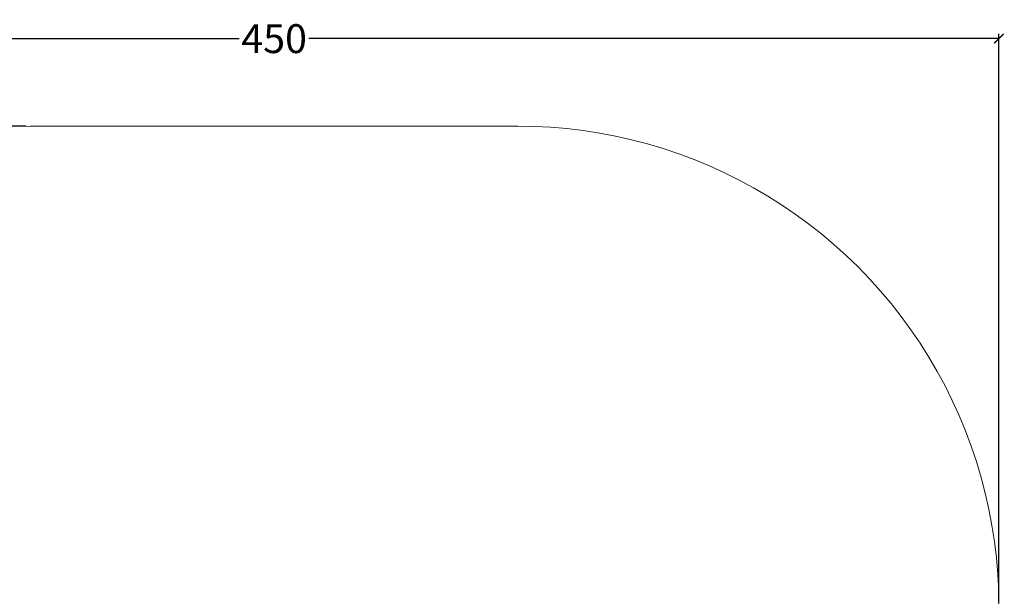
# Model space of a CAD drawing. Units: centimetres. Extents: x -1240 to -599, y -599 to 166.
# Drawn here: x -1046 to -740, y -14 to 166 of the extents above; entities that cross this region are included whole.
import ezdxf

# ---------------------------------------------------------------- set-up
doc = ezdxf.new("R2010")
doc.units = ezdxf.units.CM
doc.layers.add('Default', color=7, linetype='Continuous', true_color=0x000000)
doc.styles.add('Default', font='arial.ttf')
doc.dimstyles.new('Default', dxfattribs={"dimtxt": 2.2, "dimasz": 1, "dimexe": 0.5, "dimexo": 0.5, "dimgap": 0.25, "dimtad": 0, "dimtoh": 1, "dimdec": 0, "dimzin": 1, "dimdsep": 46, "dimtxsty": 'Default', "dimblk": 'ARCHTICK', "dimcen": 0.5, "dimazin": 1, "dimtfac": 1, "dimtdec": 4, "dimtix": 1, "dimtofl": 0, "dimtmove": 1, "dimatfit": 3, "dimfxl": 1, "dimtolj": 1, "dimtzin": 1, "dimarcsym": 0})

# ---------------------------------------------------------------- blocks, each defined once
blk = doc.blocks.new('_ArchTick')
at = {"color": 0, "linetype": 'ByBlock', "const_width": 0.15}
blk.add_lwpolyline([(-0.5, -0.5), (0.5, 0.5)], dxfattribs=at)
blk = doc.blocks.new('*D6')
at = {"layer": 'Default', "color": 0, "lineweight": -2}
for p, q in [((-1044.55, 132.5), (-1235.37, 132.5)), ((-1233.87, 132.5), (-1233.87, -82.28)), ((-1233.87, -318.76), (-1233.87, -103.97)), ((-1044.55, -318.76), (-1235.37, -318.76))]:
    blk.add_line(p, q, dxfattribs=at)
at = {"layer": 'Defpoints', "color": 0}
for p in [(-1043.05, 132.5), (-1233.87, -318.76), (-1043.05, -318.76)]:
    blk.add_point(p, dxfattribs=at)
at = {"layer": 'Default', "color": 0, "lineweight": -2, "xscale": 3, "yscale": 3, "zscale": 3}
for p, rotation in [((-1233.87, 132.5), 90), ((-1233.87, -318.76), 270)]:
    blk.add_blockref('_ArchTick', p, dxfattribs=dict(at, rotation=rotation))
at = {"layer": 'Default', "color": 0, "lineweight": 13, "insert": (-1233.87, -93.13), "char_height": 9, "attachment_point": 5, "rotation": 90, "style": 'Default'}
blk.add_mtext('\\A1;450', dxfattribs=at)
blk = doc.blocks.new('*D12')
at = {"layer": 'Default', "color": 0, "lineweight": -2}
for p, q in [((-1193.05, -40.24), (-1193.05, 161.27)), ((-1193.05, 159.77), (-977.99, 159.77)), ((-741.24, 159.77), (-956.3, 159.77)), ((-741.24, -16), (-741.24, 161.27))]:
    blk.add_line(p, q, dxfattribs=at)
at = {"layer": 'Defpoints', "color": 0}
for p in [(-1193.05, 159.77), (-741.24, -17.5), (-1193.05, -41.74)]:
    blk.add_point(p, dxfattribs=at)
at = {"layer": 'Default', "color": 0, "lineweight": -2, "xscale": 3, "yscale": 3, "zscale": 3, "rotation": 180}
blk.add_blockref('_ArchTick', (-1193.05, 159.77), dxfattribs=at)
at = {"layer": 'Default', "color": 0, "lineweight": -2, "xscale": 3, "yscale": 3, "zscale": 3}
blk.add_blockref('_ArchTick', (-741.24, 159.77), dxfattribs=at)
at = {"layer": 'Default', "color": 0, "lineweight": 13, "insert": (-967.14, 159.77), "char_height": 9, "attachment_point": 5, "style": 'Default'}
blk.add_mtext('\\A1;450', dxfattribs=at)

msp = doc.modelspace()

# ---------------------------------------------------------------- linework, layer by layer
at = {"layer": 'Default', "color": 18, "lineweight": 13, "true_color": 0x000000}
for p, q in [((-1048.17, 132.41), (-1043.05, 132.5)), ((-1043.05, 132.5), (-891.24, 132.5)), ((-891.24, 132.5), (-886.12, 132.41)), ((-886.12, 132.41), (-881, 132.15)), ((-881, 132.15), (-875.9, 131.71)), ((-875.9, 131.71), (-870.81, 131.1)), ((-870.81, 131.1), (-865.75, 130.32)), ((-865.75, 130.32), (-860.72, 129.36)), ((-860.72, 129.36), (-855.72, 128.24)), ((-855.72, 128.24), (-850.77, 126.94)), ((-850.77, 126.94), (-845.86, 125.47)), ((-845.86, 125.47), (-841.01, 123.84)), ((-841.01, 123.84), (-836.21, 122.04)), ((-836.21, 122.04), (-831.48, 120.08)), ((-831.48, 120.08), (-826.82, 117.96)), ((-826.82, 117.96), (-822.23, 115.68)), ((-822.23, 115.68), (-817.72, 113.25)), ((-817.72, 113.25), (-813.3, 110.66)), ((-813.3, 110.66), (-808.97, 107.93)), ((-808.97, 107.93), (-804.74, 105.05)), ((-804.74, 105.05), (-800.6, 102.02)), ((-800.6, 102.02), (-796.58, 98.86)), ((-796.58, 98.86), (-792.66, 95.56)), ((-792.66, 95.56), (-788.86, 92.13)), ((-788.86, 92.13), (-785.17, 88.57)), ((-785.17, 88.57), (-781.61, 84.88)), ((-781.61, 84.88), (-778.18, 81.08)), ((-778.18, 81.08), (-774.88, 77.16)), ((-774.88, 77.16), (-771.72, 73.14)), ((-771.72, 73.14), (-768.69, 69)), ((-768.69, 69), (-765.81, 64.77)), ((-765.81, 64.77), (-763.08, 60.44)), ((-763.08, 60.44), (-760.49, 56.02)), ((-760.49, 56.02), (-758.06, 51.51)), ((-758.06, 51.51), (-755.78, 46.92)), ((-755.78, 46.92), (-753.66, 42.26)), ((-753.66, 42.26), (-751.7, 37.53)), ((-751.7, 37.53), (-749.9, 32.73)), ((-749.9, 32.73), (-748.27, 27.88)), ((-748.27, 27.88), (-746.8, 22.97)), ((-746.8, 22.97), (-745.5, 18.02)), ((-745.5, 18.02), (-744.38, 13.02)), ((-744.38, 13.02), (-743.42, 7.99)), ((-743.42, 7.99), (-742.64, 2.93)), ((-742.64, 2.93), (-742.03, -2.16)), ((-742.03, -2.16), (-741.59, -7.26)), ((-741.59, -7.26), (-741.33, -12.38)), ((-741.33, -12.38), (-741.24, -17.5))]:
    msp.add_line(p, q, dxfattribs=at)

# ---------------------------------------------------------------- dimensions: what is measured, and where the dimension line sits
dim = msp.add_linear_dim(base=(-1193.05, 159.77, 1164.46), p1=(-741.24, -17.5, 1164.46), p2=(-1193.05, -41.74, 1164.46), text='450', dimstyle='Default', override={"dimscale": 3, "dimtxt": 3, "dimasz": 1, "dimexe": 0.5, "dimexo": 0.5, "dimgap": 0.25, "dimtih": 0, "dimtoh": 0, "dimdec": 0, "dimlfac": 1, "dimzin": 1, "dimtxsty": 'Default', "dimblk": 'ArchTick', "dimsah": 0, "dimcen": 0.5, "dimadec": 2, "dimazin": 1, "dimtix": 0, "dimtmove": 0, "dimtzin": 1}, dxfattribs=at)
dim.commit()
dim.dimension.update_dxf_attribs({"geometry": '*D12', "text_midpoint": (-967.14, 159.77, 1164.46)})
dim = msp.add_linear_dim(base=(-1233.87, -318.76, 1164.46), p1=(-1043.05, 132.5, 1164.46), p2=(-1043.05, -318.76, 1164.46), angle=90, text='450', dimstyle='Default', override={"dimscale": 3, "dimtxt": 3, "dimasz": 1, "dimexe": 0.5, "dimexo": 0.5, "dimgap": 0.25, "dimtih": 0, "dimtoh": 0, "dimdec": 0, "dimlfac": 1, "dimzin": 1, "dimtxsty": 'Default', "dimblk": 'ArchTick', "dimsah": 0, "dimcen": 0.5, "dimadec": 2, "dimazin": 1, "dimtix": 0, "dimtmove": 0, "dimtzin": 1}, dxfattribs=at)
dim.commit()
dim.dimension.update_dxf_attribs({"geometry": '*D6', "text_midpoint": (-1233.87, -93.13, 1164.46)})

doc.saveas('drawing.dxf')
